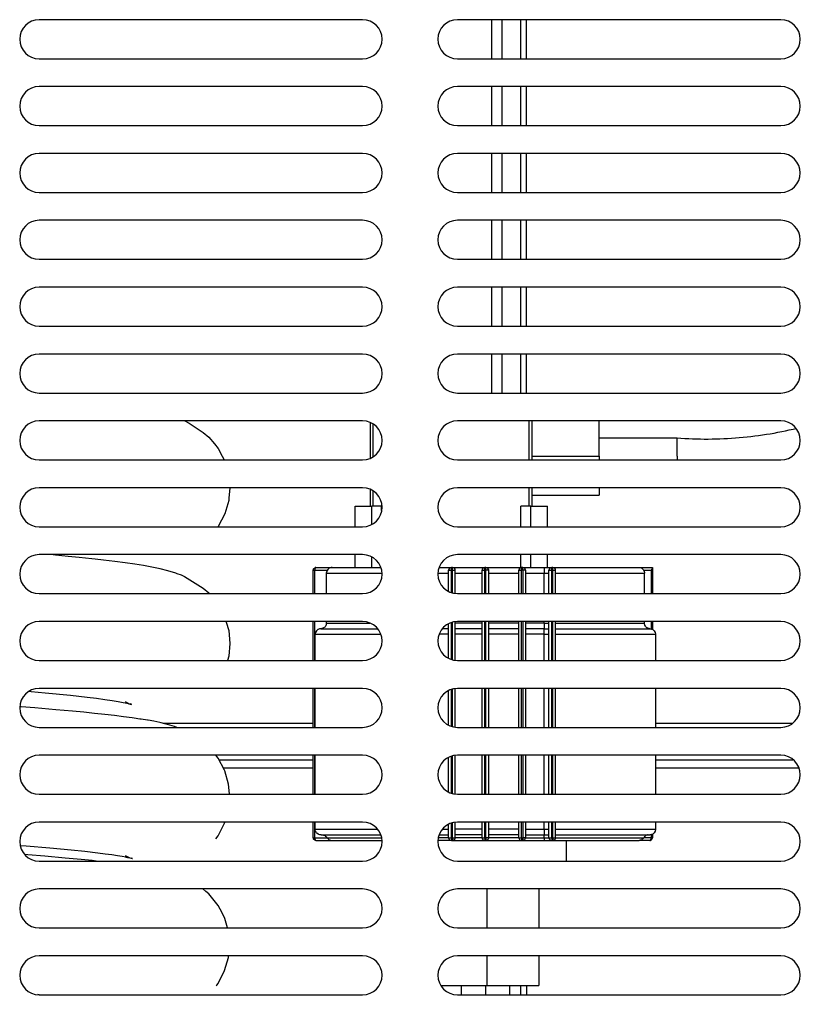
# Model space of a CAD drawing. Units: millimetres. Extents: x 15 to 1004, y -926 to 787.
# Drawn here: x 565 to 705, y 199 to 376 of the extents above; entities that cross this region are included whole.
import ezdxf

# ---------------------------------------------------------------- set-up
doc = ezdxf.new("R2010")
doc.units = ezdxf.units.MM
doc.linetypes.add('DOT_CENTER', pattern=[14, 12, -1, 0, -1])
doc.layers.add('1', color=7, linetype='Continuous')
doc.layers.add('Moffat_Profiles', color=10, linetype='Continuous')

# ---------------------------------------------------------------- blocks, each defined once
blk = doc.blocks.new('722815_00_1__70', base_point=(5073.96, 10052.97))
at = {"color": 4, "linetype": 'Continuous'}
for p, q in [((5238.46, 10015.27), (5180.46, 10015.27)), ((5313.46, 10015.27), (5255.46, 10015.27)), ((5180.46, 10008.27), (5238.46, 10008.27)), ((5255.46, 10008.27), (5313.46, 10008.27)), ((5238.46, 10003.27), (5180.46, 10003.27)), ((5313.46, 10003.27), (5255.46, 10003.27)), ((5180.46, 9996.27), (5238.46, 9996.27)), ((5255.46, 9996.27), (5313.46, 9996.27)), ((5238.46, 9991.27), (5180.46, 9991.27)), ((5313.46, 9991.27), (5255.46, 9991.27)), ((5180.46, 9984.27), (5238.46, 9984.27)), ((5255.46, 9984.27), (5313.46, 9984.27)), ((5238.46, 9979.27), (5180.46, 9979.27)), ((5313.46, 9979.27), (5255.46, 9979.27)), ((5180.46, 9972.27), (5238.46, 9972.27)), ((5255.46, 9972.27), (5313.46, 9972.27)), ((5238.46, 9967.27), (5180.46, 9967.27)), ((5313.46, 9967.27), (5255.46, 9967.27)), ((5180.46, 9960.27), (5238.46, 9960.27)), ((5255.46, 9960.27), (5313.46, 9960.27)), ((5238.46, 9955.27), (5180.46, 9955.27)), ((5313.46, 9955.27), (5255.46, 9955.27)), ((5180.46, 9948.27), (5238.46, 9948.27)), ((5255.46, 9948.27), (5313.46, 9948.27)), ((5238.46, 9943.27), (5180.46, 9943.27)), ((5313.46, 9943.27), (5255.46, 9943.27)), ((5180.46, 9936.27), (5238.46, 9936.27)), ((5255.46, 9936.27), (5313.46, 9936.27)), ((5238.46, 9931.27), (5180.46, 9931.27)), ((5313.46, 9931.27), (5255.46, 9931.27)), ((5180.46, 9924.27), (5238.46, 9924.27)), ((5255.46, 9924.27), (5313.46, 9924.27)), ((5238.46, 9919.27), (5180.46, 9919.27)), ((5313.46, 9919.27), (5255.46, 9919.27)), ((5180.46, 9912.27), (5238.46, 9912.27)), ((5255.46, 9912.27), (5313.46, 9912.27)), ((5238.46, 9907.27), (5180.46, 9907.27)), ((5313.46, 9907.27), (5255.46, 9907.27)), ((5180.46, 9900.27), (5238.46, 9900.27)), ((5255.46, 9900.27), (5313.46, 9900.27)), ((5238.46, 9895.27), (5180.46, 9895.27)), ((5313.46, 9895.27), (5255.46, 9895.27)), ((5180.46, 9888.27), (5238.46, 9888.27)), ((5255.46, 9888.27), (5313.46, 9888.27)), ((5238.46, 9883.27), (5180.46, 9883.27)), ((5313.46, 9883.27), (5255.46, 9883.27)), ((5180.46, 9876.27), (5238.46, 9876.27)), ((5255.46, 9876.27), (5313.46, 9876.27)), ((5238.46, 9871.27), (5180.46, 9871.27)), ((5313.46, 9871.27), (5255.46, 9871.27)), ((5180.46, 9864.27), (5238.46, 9864.27)), ((5255.46, 9864.27), (5313.46, 9864.27)), ((5238.46, 9859.27), (5180.46, 9859.27)), ((5313.46, 9859.27), (5255.46, 9859.27)), ((5180.46, 9852.27), (5238.46, 9852.27)), ((5255.46, 9852.27), (5313.46, 9852.27)), ((5238.46, 9847.27), (5180.46, 9847.27)), ((5313.46, 9847.27), (5255.46, 9847.27)), ((5180.46, 9840.27), (5238.46, 9840.27)), ((5255.46, 9840.27), (5313.46, 9840.27))]:
    blk.add_line(p, q, dxfattribs=at)
for centre, start, end in [((5180.46, 10011.77), 90, 270), ((5238.46, 10011.77), 270, 90), ((5255.46, 10011.77), 90, 270), ((5313.46, 10011.77), 270, 90), ((5180.46, 9999.77), 90, 270), ((5238.46, 9999.77), 270, 90), ((5255.46, 9999.77), 90, 270), ((5313.46, 9999.77), 270, 90), ((5180.46, 9987.77), 90, 270), ((5238.46, 9987.77), 270, 90), ((5255.46, 9987.77), 90, 270), ((5313.46, 9987.77), 270, 90), ((5180.46, 9975.77), 90, 270), ((5238.46, 9975.77), 270, 90), ((5255.46, 9975.77), 90, 270), ((5313.46, 9975.77), 270, 90), ((5180.46, 9963.77), 90, 270), ((5238.46, 9963.77), 270, 90), ((5255.46, 9963.77), 90, 270), ((5313.46, 9963.77), 270, 90), ((5180.46, 9951.77), 90, 270), ((5238.46, 9951.77), 270, 90), ((5255.46, 9951.77), 90, 270), ((5313.46, 9951.77), 270, 90), ((5180.46, 9939.77), 90, 270), ((5238.46, 9939.77), 270, 90), ((5255.46, 9939.77), 90, 270), ((5313.46, 9939.77), 270, 90), ((5180.46, 9927.77), 90, 270), ((5238.46, 9927.77), 270, 90), ((5255.46, 9927.77), 90, 270), ((5313.46, 9927.77), 270, 90), ((5180.46, 9915.77), 90, 270), ((5238.46, 9915.77), 270, 90), ((5255.46, 9915.77), 90, 270), ((5313.46, 9915.77), 270, 90), ((5180.46, 9903.77), 90, 270), ((5238.46, 9903.77), 270, 90), ((5255.46, 9903.77), 90, 270), ((5313.46, 9903.77), 270, 90), ((5180.46, 9891.77), 90, 270), ((5238.46, 9891.77), 270, 90), ((5255.46, 9891.77), 90, 270), ((5313.46, 9891.77), 270, 90), ((5180.46, 9879.77), 90, 270), ((5238.46, 9879.77), 270, 90), ((5255.46, 9879.77), 90, 270), ((5313.46, 9879.77), 270, 90), ((5180.46, 9867.77), 90, 270), ((5238.46, 9867.77), 270, 90), ((5255.46, 9867.77), 90, 270), ((5313.46, 9867.77), 270, 90), ((5180.46, 9855.77), 90, 270), ((5238.46, 9855.77), 270, 90), ((5255.46, 9855.77), 90, 270), ((5313.46, 9855.77), 270, 90), ((5180.46, 9843.77), 90, 270), ((5238.46, 9843.77), 270, 90), ((5255.46, 9843.77), 90, 270), ((5313.46, 9843.77), 270, 90)]:
    blk.add_arc(centre, 3.5, start, end, dxfattribs=at)
blk = doc.blocks.new('661144_00_1__71', base_point=(5143.82, 9884.97))
at = {"color": 4, "linetype": 'Continuous'}
for p, q in [((5261.6, 10015.27), (5261.6, 10008.27)), ((5263.44, 10015.27), (5263.44, 10008.27)), ((5266.82, 10008.27), (5266.82, 10015.27)), ((5267.88, 10008.27), (5267.88, 10015.27)), ((5261.6, 10003.27), (5261.6, 9996.27)), ((5263.44, 10003.27), (5263.44, 9996.27)), ((5266.82, 9996.27), (5266.82, 10003.27)), ((5267.88, 9996.27), (5267.88, 10003.27)), ((5261.6, 9991.27), (5261.6, 9984.27)), ((5263.44, 9991.27), (5263.44, 9984.27)), ((5266.82, 9984.27), (5266.82, 9991.27)), ((5267.88, 9984.27), (5267.88, 9991.27)), ((5261.6, 9979.27), (5261.6, 9972.27)), ((5263.44, 9979.27), (5263.44, 9972.27)), ((5266.82, 9972.27), (5266.82, 9979.27)), ((5267.88, 9972.27), (5267.88, 9979.27)), ((5261.6, 9967.27), (5261.6, 9960.27)), ((5263.44, 9967.27), (5263.44, 9960.27)), ((5266.82, 9960.27), (5266.82, 9967.27)), ((5267.88, 9960.27), (5267.88, 9967.27)), ((5261.6, 9955.27), (5261.6, 9948.27)), ((5263.44, 9955.27), (5263.44, 9948.27)), ((5266.82, 9948.27), (5266.82, 9955.27)), ((5267.88, 9948.27), (5267.88, 9955.27)), ((5229.59, 9888.97), (5202.7, 9888.97)), ((5315.49, 9888.97), (5291.03, 9888.97)), ((5212.7, 9882.47), (5229.59, 9882.47)), ((5291.03, 9882.47), (5315.61, 9882.47)), ((5229.59, 9880.97), (5213.5, 9880.97)), ((5316.75, 9880.97), (5291.03, 9880.97)), ((5266.82, 9840.27), (5266.82, 9841.97)), ((5267.88, 9841.97), (5267.88, 9840.27))]:
    blk.add_line(p, q, dxfattribs=at)
blk = doc.blocks.new('620495_00__99', base_point=(5099.16, 9842.52))
at = {"color": 4, "linetype": 'Continuous'}
for p, q in [((5206.55, 9943.27), (5207.35, 9942.85)), ((5207.35, 9942.85), (5209.84, 9941.21)), ((5209.84, 9941.21), (5210.86, 9940.38)), ((5210.86, 9940.38), (5211.87, 9939.16)), ((5211.87, 9939.16), (5212.56, 9938.29)), ((5212.56, 9938.29), (5213.27, 9936.92)), ((5213.27, 9936.92), (5213.6, 9936.27)), ((5214.66, 9931.27), (5214.48, 9929.4)), ((5214.44, 9928.97), (5213.75, 9926.59)), ((5214.48, 9929.4), (5214.44, 9928.97)), ((5213.75, 9926.59), (5212.56, 9924.29)), ((5212.56, 9924.29), (5212.55, 9924.27)), ((5182.97, 9919.27), (5183.35, 9919.24)), ((5183.35, 9919.24), (5185.67, 9919.02)), ((5185.67, 9919.02), (5187.61, 9918.83)), ((5187.61, 9918.83), (5189.88, 9918.6)), ((5189.88, 9918.6), (5190.47, 9918.54)), ((5190.47, 9918.54), (5192.01, 9918.36)), ((5192.01, 9918.36), (5194.01, 9918.11)), ((5194.01, 9918.11), (5195.86, 9917.86)), ((5195.86, 9917.86), (5197.58, 9917.61)), ((5197.58, 9917.61), (5199.18, 9917.36)), ((5199.18, 9917.36), (5201.85, 9916.82)), ((5201.85, 9916.82), (5202.08, 9916.77)), ((5202.08, 9916.77), (5203.45, 9916.4)), ((5203.45, 9916.4), (5204.88, 9915.98)), ((5204.88, 9915.98), (5205.13, 9915.89)), ((5205.13, 9915.89), (5205.9, 9915.65)), ((5205.9, 9915.65), (5206.26, 9915.47)), ((5206.26, 9915.47), (5206.52, 9915.35)), ((5206.52, 9915.35), (5209.84, 9913.27)), ((5209.84, 9913.27), (5210.86, 9912.44)), ((5210.86, 9912.44), (5211, 9912.27)), ((5213.97, 9907.27), (5214.01, 9907.15)), ((5214.01, 9907.15), (5214.44, 9905.67)), ((5214.44, 9905.67), (5214.66, 9903.35)), ((5214.66, 9903.35), (5214.44, 9901.03)), ((5214.44, 9901.03), (5214.22, 9900.27)), ((5179.04, 9894.64), (5178.56, 9894.68)), ((5181.52, 9894.41), (5179.04, 9894.64)), ((5186.06, 9893.97), (5181.52, 9894.41)), ((5189.07, 9893.64), (5186.06, 9893.97)), ((5190.74, 9893.44), (5189.07, 9893.64)), ((5192.24, 9893.24), (5190.74, 9893.44)), ((5193.54, 9893.05), (5192.24, 9893.24)), ((5194.63, 9892.87), (5193.54, 9893.05)), ((5195.51, 9892.7), (5194.63, 9892.87)), ((5195.9, 9892.6), (5195.51, 9892.7)), ((5195.87, 9892.9), (5196.27, 9892.69)), ((5196.2, 9892.56), (5195.9, 9892.6)), ((5196.22, 9892.56), (5196.2, 9892.56)), ((5196.73, 9892.46), (5196.22, 9892.56)), ((5196.27, 9892.69), (5196.59, 9892.5)), ((5196.59, 9892.5), (5196.71, 9892.47)), ((5196.71, 9892.47), (5196.75, 9892.46)), ((5196.76, 9892.47), (5196.73, 9892.46)), ((5196.75, 9892.46), (5197.03, 9892.4)), ((5197.02, 9892.4), (5196.76, 9892.47)), ((5197.01, 9892.41), (5196.96, 9892.43)), ((5196.96, 9892.43), (5197.02, 9892.4)), ((5197.03, 9892.4), (5197.01, 9892.41)), ((5177.24, 9891.96), (5177, 9891.98)), ((5179.66, 9891.76), (5177.24, 9891.96)), ((5183.46, 9891.44), (5179.66, 9891.76)), ((5186.4, 9891.17), (5183.46, 9891.44)), ((5188.45, 9890.97), (5186.4, 9891.17)), ((5190.39, 9890.77), (5188.45, 9890.97)), ((5192.23, 9890.58), (5190.39, 9890.77)), ((5193.96, 9890.38), (5192.23, 9890.58)), ((5195.58, 9890.18), (5193.96, 9890.38)), ((5197.1, 9889.98), (5195.58, 9890.18)), ((5197.47, 9889.92), (5197.1, 9889.98)), ((5198.52, 9889.77), (5197.47, 9889.92)), ((5198.76, 9889.73), (5198.52, 9889.77)), ((5199.85, 9889.57), (5198.76, 9889.73)), ((5199.97, 9889.55), (5199.85, 9889.57)), ((5201.04, 9889.37), (5199.97, 9889.55)), ((5202.11, 9889.12), (5201.04, 9889.37)), ((5202.3, 9889.08), (5202.11, 9889.12)), ((5203.49, 9888.77), (5202.3, 9889.08)), ((5204.72, 9888.41), (5203.49, 9888.77)), ((5205, 9888.31), (5204.72, 9888.41)), ((5205.12, 9888.27), (5205, 9888.31)), ((5212.54, 9882.76), (5212.12, 9883.27)), ((5213.69, 9880.61), (5212.54, 9882.76)), ((5213.75, 9880.48), (5213.69, 9880.61)), ((5213.76, 9880.46), (5213.75, 9880.48)), ((5214.42, 9878.09), (5213.76, 9880.46)), ((5214.56, 9876.35), (5214.42, 9878.09)), ((5214.57, 9876.27), (5214.56, 9876.35)), ((5213.71, 9871.08), (5213.76, 9871.27)), ((5212.53, 9868.78), (5213.71, 9871.08)), ((5212.11, 9868.27), (5212.12, 9868.27)), ((5212.12, 9868.27), (5212.53, 9868.78)), ((5178.13, 9866.94), (5177.1, 9867.02)), ((5182.37, 9866.58), (5178.13, 9866.94)), ((5186.18, 9866.22), (5182.37, 9866.58)), ((5188.64, 9865.97), (5186.18, 9866.22)), ((5190.97, 9865.71), (5188.64, 9865.97)), ((5178.42, 9865.39), (5177.89, 9865.44)), ((5181.48, 9865.14), (5178.42, 9865.39)), ((5185.11, 9864.82), (5181.48, 9865.14)), ((5187.99, 9864.55), (5185.11, 9864.82)), ((5189.96, 9864.35), (5187.99, 9864.55)), ((5190.65, 9864.27), (5189.96, 9864.35)), ((5192.29, 9865.54), (5190.97, 9865.71)), ((5193.46, 9865.38), (5192.29, 9865.54)), ((5194.49, 9865.22), (5193.46, 9865.38)), ((5195.35, 9865.08), (5194.49, 9865.22)), ((5195.97, 9864.95), (5195.35, 9865.08)), ((5195.87, 9865.29), (5196.26, 9865.09)), ((5196.03, 9864.94), (5195.97, 9864.95)), ((5196.28, 9864.88), (5196.03, 9864.94)), ((5196.26, 9865.09), (5196.48, 9864.97)), ((5196.58, 9864.83), (5196.28, 9864.88)), ((5196.48, 9864.97), (5196.68, 9864.84)), ((5196.59, 9864.83), (5196.58, 9864.83)), ((5196.99, 9864.76), (5196.59, 9864.83)), ((5196.68, 9864.84), (5196.92, 9864.79)), ((5196.92, 9864.79), (5196.93, 9864.79)), ((5196.93, 9864.79), (5197.2, 9864.73)), ((5197, 9864.77), (5196.99, 9864.76)), ((5197.2, 9864.72), (5197, 9864.77)), ((5197.14, 9864.75), (5197.2, 9864.72)), ((5197.2, 9864.73), (5197.14, 9864.75)), ((5210.32, 9858.83), (5209.78, 9859.27)), ((5210.87, 9858.37), (5210.32, 9858.83)), ((5212.57, 9856.29), (5210.87, 9858.37)), ((5212.92, 9855.63), (5212.57, 9856.29)), ((5213.61, 9854.25), (5212.92, 9855.63)), ((5213.74, 9853.99), (5213.61, 9854.25)), ((5214.22, 9852.27), (5213.74, 9853.99)), ((5213.71, 9844.61), (5214.39, 9846.99)), ((5214.39, 9846.99), (5214.42, 9847.27)), ((5212.54, 9842.31), (5213.71, 9844.61)), ((5212.19, 9841.87), (5212.3, 9842.01)), ((5212.3, 9842.01), (5212.54, 9842.31)), ((5180.47, 9840.28), (5180.19, 9840.3)), ((5180.47, 9840.27), (5180.47, 9840.28))]:
    blk.add_line(p, q, dxfattribs=at)
blk = doc.blocks.new('784815_02__101', base_point=(4980.31, 9860.02))
blk.add_blockref('620495_00__99', (5099.16, 9842.52))
blk = doc.blocks.new('620500_00__106', base_point=(5272.9, 9892.62))
at = {"color": 4, "linetype": 'Continuous'}
for p, q in [((5239.86, 9936.62), (5239.86, 9942.93)), ((5240.36, 9936.87), (5240.36, 9942.68)), ((5268.36, 9936.27), (5268.36, 9943.27)), ((5268.86, 9936.27), (5268.86, 9943.27)), ((5280.86, 9936.97), (5280.86, 9943.27)), ((5314.99, 9941.65), (5315.67, 9941.8)), ((5315.67, 9941.8), (5316.2, 9941.93)), ((5280.86, 9940.22), (5294.86, 9940.22)), ((5294.86, 9940.22), (5295.56, 9940.17)), ((5294.86, 9936.97), (5294.86, 9940.22)), ((5295.56, 9940.17), (5296.26, 9940.13)), ((5296.26, 9940.13), (5296.95, 9940.09)), ((5296.95, 9940.09), (5297.65, 9940.07)), ((5297.65, 9940.07), (5298.35, 9940.04)), ((5298.35, 9940.04), (5299.05, 9940.03)), ((5299.05, 9940.03), (5299.74, 9940.02)), ((5299.74, 9940.02), (5300.44, 9940.02)), ((5300.44, 9940.02), (5301.14, 9940.03)), ((5301.14, 9940.03), (5301.84, 9940.04)), ((5301.84, 9940.04), (5302.54, 9940.06)), ((5302.54, 9940.06), (5303.23, 9940.09)), ((5303.23, 9940.09), (5303.93, 9940.12)), ((5303.93, 9940.12), (5304.63, 9940.17)), ((5304.63, 9940.17), (5305.32, 9940.22)), ((5305.32, 9940.22), (5306.02, 9940.27)), ((5306.02, 9940.27), (5306.71, 9940.34)), ((5306.71, 9940.34), (5307.41, 9940.41)), ((5307.41, 9940.41), (5308.1, 9940.48)), ((5308.1, 9940.48), (5308.8, 9940.57)), ((5308.8, 9940.57), (5309.49, 9940.66)), ((5309.49, 9940.66), (5310.18, 9940.76)), ((5310.18, 9940.76), (5310.87, 9940.87)), ((5310.87, 9940.87), (5311.56, 9940.98)), ((5311.56, 9940.98), (5312.25, 9941.1)), ((5312.25, 9941.1), (5312.94, 9941.23)), ((5312.94, 9941.23), (5313.62, 9941.36)), ((5313.62, 9941.36), (5314.31, 9941.5)), ((5314.31, 9941.5), (5314.99, 9941.65)), ((5268.86, 9936.97), (5280.86, 9936.97)), ((5280.86, 9936.97), (5280.86, 9936.35)), ((5294.86, 9936.97), (5294.86, 9936.38)), ((5280.86, 9936.35), (5280.86, 9936.27)), ((5294.86, 9936.38), (5294.86, 9936.27)), ((5268.36, 9927.97), (5268.36, 9931.27)), ((5268.86, 9927.97), (5268.86, 9931.27)), ((5280.86, 9931.27), (5280.86, 9931.13)), ((5239.86, 9927.97), (5239.86, 9930.93)), ((5240.36, 9927.97), (5240.36, 9930.68)), ((5268.86, 9929.97), (5280.86, 9929.97)), ((5280.86, 9931.13), (5280.86, 9929.97)), ((5237.11, 9927.97), (5240.11, 9927.97)), ((5237.11, 9924.27), (5237.11, 9927.97)), ((5241.86, 9927.97), (5240.11, 9927.97)), ((5240.11, 9924.71), (5240.11, 9927.97)), ((5241.86, 9927.2), (5241.86, 9927.97)), ((5268.61, 9927.97), (5266.86, 9927.97)), ((5266.86, 9924.27), (5266.86, 9927.97)), ((5268.61, 9927.97), (5271.61, 9927.97)), ((5268.61, 9924.27), (5268.61, 9927.97)), ((5271.61, 9924.27), (5271.61, 9927.97)), ((5237.11, 9916.97), (5237.11, 9919.27)), ((5240.11, 9916.97), (5240.11, 9918.84)), ((5266.86, 9916.97), (5266.86, 9919.27)), ((5268.61, 9916.97), (5268.61, 9919.27)), ((5271.61, 9916.97), (5271.61, 9919.27)), ((5229.59, 9916.47), (5229.61, 9916.5)), ((5229.59, 9912.27), (5229.59, 9916.47)), ((5229.59, 9916.47), (5229.87, 9916.47)), ((5229.61, 9916.5), (5229.63, 9916.65)), ((5229.63, 9916.65), (5229.68, 9916.73)), ((5229.68, 9916.73), (5229.72, 9916.8)), ((5229.72, 9916.8), (5229.89, 9916.92)), ((5229.87, 9916.47), (5232.12, 9916.47)), ((5229.87, 9912.27), (5229.87, 9916.47)), ((5229.89, 9916.92), (5230.09, 9916.97)), ((5230.09, 9916.97), (5232.97, 9916.97)), ((5232, 9916.14), (5231.94, 9915.97)), ((5231.94, 9915.97), (5231.94, 9912.27)), ((5231.94, 9915.97), (5231.98, 9915.97)), ((5231.98, 9915.97), (5241.67, 9915.97)), ((5232.03, 9916.32), (5232, 9916.14)), ((5232.21, 9916.62), (5232.03, 9916.32)), ((5232.47, 9916.84), (5232.21, 9916.62)), ((5232.71, 9916.93), (5232.47, 9916.84)), ((5232.8, 9916.96), (5232.71, 9916.93)), ((5232.97, 9916.97), (5232.8, 9916.96)), ((5232.97, 9916.97), (5240.26, 9916.97)), ((5240.26, 9916.97), (5241.75, 9916.97)), ((5241.67, 9915.97), (5241.93, 9915.97)), ((5252, 9915.97), (5253.88, 9915.97)), ((5252.18, 9916.97), (5254.38, 9916.97)), ((5253.88, 9916.47), (5254.38, 9916.47)), ((5253.88, 9912.68), (5253.88, 9916.47)), ((5254.38, 9916.47), (5254.38, 9916.97)), ((5254.58, 9916.97), (5254.38, 9916.97)), ((5254.58, 9916.47), (5254.38, 9916.47)), ((5254.38, 9912.5), (5254.38, 9916.47)), ((5254.58, 9916.47), (5254.58, 9916.97)), ((5254.58, 9916.97), (5260.38, 9916.97)), ((5254.58, 9916.47), (5255.08, 9916.47)), ((5254.58, 9912.43), (5254.58, 9916.47)), ((5255.08, 9912.31), (5255.08, 9916.47)), ((5255.08, 9915.97), (5259.88, 9915.97)), ((5259.88, 9916.47), (5260.38, 9916.47)), ((5259.88, 9912.27), (5259.88, 9916.47)), ((5260.38, 9916.47), (5260.38, 9916.97)), ((5260.58, 9916.97), (5260.38, 9916.97)), ((5260.58, 9916.47), (5260.38, 9916.47)), ((5260.38, 9912.27), (5260.38, 9916.47)), ((5260.58, 9916.97), (5266.98, 9916.97)), ((5260.58, 9916.47), (5260.58, 9916.97)), ((5261.08, 9916.47), (5260.58, 9916.47)), ((5260.58, 9912.27), (5260.58, 9916.47)), ((5261.08, 9912.27), (5261.08, 9916.47)), ((5261.08, 9915.97), (5266.48, 9915.97)), ((5266.48, 9916.47), (5266.98, 9916.47)), ((5266.48, 9912.27), (5266.48, 9916.47)), ((5267.18, 9916.97), (5266.98, 9916.97)), ((5266.98, 9916.47), (5266.98, 9916.97)), ((5267.18, 9916.47), (5266.98, 9916.47)), ((5266.98, 9912.27), (5266.98, 9916.47)), ((5267.18, 9916.97), (5271.03, 9916.97)), ((5267.18, 9916.47), (5267.18, 9916.97)), ((5267.68, 9916.47), (5267.18, 9916.47)), ((5267.18, 9916.47), (5267.18, 9912.27)), ((5267.68, 9916.47), (5267.68, 9912.27)), ((5267.68, 9915.97), (5271.03, 9915.97)), ((5271.03, 9916.97), (5272.38, 9916.97)), ((5271.03, 9916.97), (5271.03, 9915.97)), ((5271.03, 9915.97), (5271.88, 9915.97)), ((5271.03, 9912.27), (5271.03, 9915.97)), ((5271.88, 9916.47), (5272.38, 9916.47)), ((5271.88, 9912.27), (5271.88, 9916.47)), ((5272.38, 9916.47), (5272.38, 9916.97)), ((5272.58, 9916.97), (5272.38, 9916.97)), ((5272.58, 9916.47), (5272.38, 9916.47)), ((5272.38, 9912.27), (5272.38, 9916.47)), ((5272.58, 9916.97), (5287.93, 9916.97)), ((5272.58, 9916.47), (5272.58, 9916.97)), ((5272.58, 9916.47), (5273.08, 9916.47)), ((5272.58, 9912.27), (5272.58, 9916.47)), ((5273.08, 9912.27), (5273.08, 9916.47)), ((5273.08, 9915.97), (5289.03, 9915.97)), ((5287.93, 9916.97), (5288.19, 9916.96)), ((5287.93, 9916.97), (5290.38, 9916.97)), ((5288.19, 9916.96), (5288.4, 9916.88)), ((5288.4, 9916.88), (5288.51, 9916.84)), ((5288.51, 9916.84), (5288.72, 9916.66)), ((5288.72, 9916.66), (5288.78, 9916.62)), ((5288.78, 9916.62), (5288.92, 9916.36)), ((5288.86, 9916.47), (5290.21, 9916.47)), ((5288.92, 9916.36), (5288.95, 9916.32)), ((5288.95, 9916.32), (5289, 9916.02)), ((5289, 9916.02), (5289.03, 9915.97)), ((5289.03, 9912.27), (5289.03, 9915.97)), ((5290.35, 9916.67), (5290.21, 9916.47)), ((5290.21, 9916.47), (5290.21, 9912.27)), ((5290.44, 9916.83), (5290.35, 9916.67)), ((5290.38, 9916.97), (5290.44, 9916.94)), ((5290.44, 9916.94), (5290.45, 9916.89)), ((5290.45, 9916.89), (5290.44, 9916.83)), ((5290.45, 9916.89), (5290.45, 9912.27)), ((5229.59, 9900.27), (5229.59, 9907.27)), ((5229.87, 9900.27), (5229.87, 9907.27)), ((5231.86, 9906.56), (5231.72, 9906.33)), ((5231.9, 9906.63), (5231.86, 9906.56)), ((5231.91, 9906.73), (5231.9, 9906.63)), ((5231.94, 9906.97), (5231.91, 9906.73)), ((5231.94, 9907.27), (5231.94, 9906.97)), ((5231.94, 9906.97), (5239.69, 9906.97)), ((5231.94, 9906.97), (5231.94, 9906.97)), ((5239.69, 9906.97), (5239.75, 9906.97)), ((5253.88, 9900.68), (5253.88, 9906.87)), ((5254.38, 9900.5), (5254.38, 9907.05)), ((5254.58, 9900.43), (5254.58, 9907.12)), ((5255.08, 9900.31), (5255.08, 9907.24)), ((5259.88, 9906.97), (5255.08, 9906.97)), ((5259.88, 9900.27), (5259.88, 9907.27)), ((5260.38, 9900.27), (5260.38, 9907.27)), ((5260.58, 9900.27), (5260.58, 9907.27)), ((5261.08, 9900.27), (5261.08, 9907.27)), ((5266.48, 9906.97), (5261.08, 9906.97)), ((5266.48, 9900.27), (5266.48, 9907.27)), ((5266.98, 9900.27), (5266.98, 9907.27)), ((5267.18, 9907.27), (5267.18, 9900.27)), ((5267.68, 9907.27), (5267.68, 9900.27)), ((5271.03, 9906.97), (5267.68, 9906.97)), ((5271.03, 9906.97), (5271.03, 9907.27)), ((5271.03, 9906.97), (5271.03, 9905.97)), ((5271.03, 9906.97), (5271.88, 9906.97)), ((5271.88, 9900.27), (5271.88, 9907.27)), ((5272.38, 9900.27), (5272.38, 9907.27)), ((5272.58, 9900.27), (5272.58, 9907.27)), ((5273.08, 9900.27), (5273.08, 9907.27)), ((5273.08, 9906.97), (5289.03, 9906.97)), ((5289.03, 9906.97), (5289.03, 9907.27)), ((5289.03, 9906.92), (5289.03, 9906.97)), ((5289.06, 9906.63), (5289.03, 9906.92)), ((5289.19, 9906.41), (5289.06, 9906.63)), ((5290.21, 9907.27), (5290.21, 9905.94)), ((5290.45, 9907.27), (5290.45, 9905.86)), ((5229.96, 9905.09), (5229.94, 9904.97)), ((5229.94, 9900.27), (5229.94, 9904.97)), ((5229.94, 9904.97), (5241.47, 9904.97)), ((5229.94, 9904.97), (5229.94, 9904.97)), ((5230.02, 9905.32), (5229.96, 9905.09)), ((5230.16, 9905.57), (5230.02, 9905.32)), ((5230.19, 9905.62), (5230.16, 9905.57)), ((5230.42, 9905.81), (5230.19, 9905.62)), ((5230.46, 9905.84), (5230.42, 9905.81)), ((5230.75, 9905.95), (5230.46, 9905.84)), ((5230.79, 9905.96), (5230.75, 9905.95)), ((5230.94, 9905.97), (5230.79, 9905.96)), ((5231.03, 9905.97), (5230.94, 9905.97)), ((5230.94, 9905.97), (5231.63, 9905.97)), ((5231.13, 9905.99), (5231.03, 9905.97)), ((5231.34, 9906.06), (5231.13, 9905.99)), ((5231.46, 9906.11), (5231.34, 9906.06)), ((5231.66, 9906.27), (5231.46, 9906.11)), ((5231.63, 9905.97), (5239.84, 9905.97)), ((5231.72, 9906.33), (5231.66, 9906.27)), ((5239.84, 9905.97), (5241.17, 9905.97)), ((5241.47, 9904.97), (5241.75, 9904.97)), ((5253.88, 9904.97), (5252.18, 9904.97)), ((5253.88, 9905.97), (5252.75, 9905.97)), ((5259.88, 9905.97), (5255.08, 9905.97)), ((5259.88, 9904.97), (5255.08, 9904.97)), ((5266.48, 9905.97), (5261.08, 9905.97)), ((5266.48, 9904.97), (5261.08, 9904.97)), ((5271.03, 9905.97), (5267.68, 9905.97)), ((5271.03, 9904.97), (5267.68, 9904.97)), ((5271.03, 9905.97), (5271.88, 9905.97)), ((5271.03, 9904.97), (5271.03, 9905.97)), ((5271.03, 9904.97), (5271.88, 9904.97)), ((5271.03, 9900.27), (5271.03, 9904.97)), ((5273.08, 9905.97), (5289.2, 9905.97)), ((5273.08, 9904.97), (5291.03, 9904.97)), ((5289.24, 9906.33), (5289.19, 9906.41)), ((5289.2, 9905.97), (5289.99, 9905.97)), ((5289.45, 9906.16), (5289.24, 9906.33)), ((5289.5, 9906.11), (5289.45, 9906.16)), ((5289.79, 9906), (5289.5, 9906.11)), ((5289.83, 9905.99), (5289.79, 9906)), ((5289.99, 9905.97), (5289.83, 9905.99)), ((5289.99, 9905.97), (5290.17, 9905.96)), ((5290.17, 9905.96), (5290.26, 9905.92)), ((5290.26, 9905.92), (5290.49, 9905.84)), ((5290.49, 9905.84), (5290.61, 9905.74)), ((5290.61, 9905.74), (5290.76, 9905.62)), ((5290.76, 9905.62), (5290.93, 9905.32)), ((5290.93, 9905.32), (5291.01, 9905.03)), ((5291.01, 9905.03), (5291.03, 9904.97)), ((5291.03, 9900.27), (5291.03, 9904.97)), ((5229.59, 9888.27), (5229.59, 9895.27)), ((5229.87, 9888.27), (5229.87, 9895.27)), ((5229.94, 9888.27), (5229.94, 9895.27)), ((5253.88, 9888.68), (5253.88, 9894.87)), ((5254.38, 9888.5), (5254.38, 9895.05)), ((5254.58, 9888.43), (5254.58, 9895.12)), ((5255.08, 9888.31), (5255.08, 9895.24)), ((5259.88, 9888.27), (5259.88, 9895.27)), ((5260.38, 9888.27), (5260.38, 9895.27)), ((5260.58, 9888.27), (5260.58, 9895.27)), ((5261.08, 9888.27), (5261.08, 9895.27)), ((5266.48, 9888.27), (5266.48, 9895.27)), ((5266.98, 9888.27), (5266.98, 9895.27)), ((5267.18, 9895.27), (5267.18, 9888.27)), ((5267.68, 9895.27), (5267.68, 9888.27)), ((5271.03, 9888.27), (5271.03, 9895.27)), ((5271.88, 9888.27), (5271.88, 9895.27)), ((5272.38, 9888.27), (5272.38, 9895.27)), ((5272.58, 9888.27), (5272.58, 9895.27)), ((5273.08, 9888.27), (5273.08, 9895.27)), ((5291.03, 9888.27), (5291.03, 9895.27)), ((5229.59, 9876.27), (5229.59, 9883.27)), ((5229.87, 9876.27), (5229.87, 9883.27)), ((5229.94, 9876.27), (5229.94, 9883.27)), ((5253.88, 9876.68), (5253.88, 9882.87)), ((5254.38, 9876.5), (5254.38, 9883.05)), ((5254.58, 9876.43), (5254.58, 9883.12)), ((5255.08, 9876.31), (5255.08, 9883.24)), ((5259.88, 9876.27), (5259.88, 9883.27)), ((5260.38, 9876.27), (5260.38, 9883.27)), ((5260.58, 9876.27), (5260.58, 9883.27)), ((5261.08, 9876.27), (5261.08, 9883.27)), ((5266.48, 9876.27), (5266.48, 9883.27)), ((5266.98, 9876.27), (5266.98, 9883.27)), ((5267.18, 9883.27), (5267.18, 9876.27)), ((5267.68, 9883.27), (5267.68, 9876.27)), ((5271.03, 9876.27), (5271.03, 9883.27)), ((5271.88, 9876.27), (5271.88, 9883.27)), ((5272.38, 9876.27), (5272.38, 9883.27)), ((5272.58, 9876.27), (5272.58, 9883.27)), ((5273.08, 9876.27), (5273.08, 9883.27)), ((5291.03, 9876.27), (5291.03, 9883.27)), ((5229.59, 9868.47), (5229.59, 9871.27)), ((5229.87, 9868.47), (5229.87, 9871.27)), ((5229.94, 9869.97), (5229.94, 9871.27)), ((5254.58, 9868.47), (5254.58, 9871.12)), ((5255.08, 9868.47), (5255.08, 9871.24)), ((5259.88, 9868.47), (5259.88, 9871.27)), ((5260.38, 9868.47), (5260.38, 9871.27)), ((5260.58, 9868.47), (5260.58, 9871.27)), ((5261.08, 9868.47), (5261.08, 9871.27)), ((5266.48, 9868.47), (5266.48, 9871.27)), ((5266.98, 9868.47), (5266.98, 9871.27)), ((5267.18, 9871.27), (5267.18, 9868.47)), ((5267.68, 9871.27), (5267.68, 9868.47)), ((5271.03, 9869.97), (5271.03, 9871.27)), ((5271.88, 9868.47), (5271.88, 9871.27)), ((5272.38, 9868.47), (5272.38, 9871.27)), ((5272.58, 9868.47), (5272.58, 9871.27)), ((5273.08, 9868.47), (5273.08, 9871.27)), ((5291.03, 9869.97), (5291.03, 9871.27)), ((5229.96, 9869.86), (5229.94, 9869.97)), ((5229.94, 9869.97), (5241.03, 9869.97)), ((5229.94, 9869.97), (5229.94, 9869.97)), ((5230.02, 9869.63), (5229.96, 9869.86)), ((5230.06, 9869.56), (5230.02, 9869.63)), ((5230.19, 9869.33), (5230.06, 9869.56)), ((5230.27, 9869.27), (5230.19, 9869.33)), ((5241.03, 9869.97), (5241.17, 9869.97)), ((5252.75, 9869.97), (5253.88, 9869.97)), ((5253.88, 9868.47), (5253.88, 9870.87)), ((5254.38, 9868.47), (5254.38, 9871.05)), ((5259.88, 9869.97), (5255.08, 9869.97)), ((5266.48, 9869.97), (5261.08, 9869.97)), ((5267.68, 9869.97), (5271.03, 9869.97)), ((5271.03, 9869.97), (5271.88, 9869.97)), ((5271.03, 9869.97), (5271.03, 9868.97)), ((5273.08, 9869.97), (5291.03, 9869.97)), ((5290.76, 9869.33), (5290.59, 9869.19)), ((5290.93, 9869.63), (5290.76, 9869.33)), ((5291.01, 9869.92), (5290.93, 9869.63)), ((5291.03, 9869.97), (5291.01, 9869.92)), ((5229.61, 9868.45), (5229.59, 9868.47)), ((5229.59, 9868.47), (5229.87, 9868.47)), ((5229.63, 9868.3), (5229.61, 9868.45)), ((5229.68, 9868.22), (5229.63, 9868.3)), ((5229.72, 9868.14), (5229.68, 9868.22)), ((5229.89, 9868.03), (5229.72, 9868.14)), ((5229.87, 9868.47), (5232.08, 9868.47)), ((5230.09, 9867.97), (5229.89, 9868.03)), ((5229.92, 9868.01), (5230.09, 9867.97)), ((5230.01, 9868.01), (5230.09, 9867.97)), ((5230.09, 9867.97), (5232.97, 9867.97)), ((5230.46, 9869.11), (5230.27, 9869.27)), ((5230.62, 9869.06), (5230.46, 9869.11)), ((5230.79, 9868.99), (5230.62, 9869.06)), ((5231.03, 9868.97), (5230.79, 9868.99)), ((5231.03, 9868.97), (5239.84, 9868.97)), ((5231.21, 9868.97), (5231.4, 9868.96)), ((5231.4, 9868.96), (5231.42, 9868.95)), ((5231.42, 9868.95), (5231.73, 9868.84)), ((5231.73, 9868.84), (5231.76, 9868.81)), ((5231.76, 9868.81), (5231.99, 9868.62)), ((5231.99, 9868.62), (5232.07, 9868.51)), ((5232.07, 9868.51), (5232.08, 9868.47)), ((5232.07, 9868.47), (5241.73, 9868.47)), ((5232.08, 9868.47), (5232.12, 9868.43)), ((5232.12, 9868.43), (5232.21, 9868.33)), ((5232.21, 9868.33), (5232.47, 9868.11)), ((5232.47, 9868.11), (5232.72, 9868.02)), ((5232.72, 9868.02), (5232.8, 9867.99)), ((5232.8, 9867.99), (5232.97, 9867.97)), ((5232.97, 9867.97), (5240.26, 9867.97)), ((5239.84, 9868.97), (5241.75, 9868.97)), ((5240.26, 9867.97), (5241.93, 9867.97)), ((5241.73, 9868.47), (5241.84, 9868.47)), ((5254.38, 9867.97), (5252, 9867.97)), ((5253.88, 9868.47), (5252.09, 9868.47)), ((5252.18, 9868.97), (5253.88, 9868.97)), ((5253.88, 9868.47), (5254.38, 9868.47)), ((5254.38, 9868.47), (5254.38, 9867.97)), ((5254.38, 9868.47), (5254.58, 9868.47)), ((5254.38, 9867.97), (5254.58, 9867.97)), ((5254.58, 9868.47), (5254.58, 9867.97)), ((5254.58, 9868.47), (5255.08, 9868.47)), ((5254.58, 9867.97), (5260.38, 9867.97)), ((5259.88, 9868.97), (5255.08, 9868.97)), ((5259.88, 9868.47), (5255.08, 9868.47)), ((5259.88, 9868.47), (5260.38, 9868.47)), ((5260.38, 9868.47), (5260.38, 9867.97)), ((5260.38, 9868.47), (5260.58, 9868.47)), ((5260.38, 9867.97), (5260.58, 9867.97)), ((5261.08, 9868.47), (5260.58, 9868.47)), ((5260.58, 9868.47), (5260.58, 9867.97)), ((5260.58, 9867.97), (5266.98, 9867.97)), ((5266.48, 9868.97), (5261.08, 9868.97)), ((5266.48, 9868.47), (5261.08, 9868.47)), ((5266.48, 9868.47), (5266.98, 9868.47)), ((5266.98, 9868.47), (5266.98, 9867.97)), ((5266.98, 9868.47), (5267.18, 9868.47)), ((5266.98, 9867.97), (5267.18, 9867.97)), ((5267.68, 9868.47), (5267.18, 9868.47)), ((5267.18, 9868.47), (5267.18, 9867.97)), ((5267.18, 9867.97), (5271.03, 9867.97)), ((5267.68, 9868.97), (5271.03, 9868.97)), ((5267.68, 9868.47), (5271.03, 9868.47)), ((5271.03, 9868.97), (5271.88, 9868.97)), ((5271.03, 9868.47), (5271.03, 9868.97)), ((5271.03, 9868.47), (5271.88, 9868.47)), ((5271.03, 9868.47), (5271.03, 9867.97)), ((5271.03, 9867.97), (5272.38, 9867.97)), ((5271.88, 9868.47), (5272.38, 9868.47)), ((5272.38, 9868.47), (5272.38, 9867.97)), ((5272.38, 9868.47), (5272.58, 9868.47)), ((5272.38, 9867.97), (5272.58, 9867.97)), ((5272.58, 9868.47), (5273.08, 9868.47)), ((5272.58, 9868.47), (5272.58, 9867.97)), ((5272.58, 9867.97), (5288.03, 9867.97)), ((5273.08, 9868.97), (5290, 9868.97)), ((5273.08, 9868.47), (5288.89, 9868.47)), ((5274.98, 9867.97), (5274.98, 9864.27)), ((5288.19, 9867.99), (5288.03, 9867.97)), ((5289.95, 9867.97), (5288.03, 9867.97)), ((5288.21, 9868), (5288.19, 9867.99)), ((5288.51, 9868.11), (5288.21, 9868)), ((5288.54, 9868.13), (5288.51, 9868.11)), ((5288.78, 9868.33), (5288.54, 9868.13)), ((5288.8, 9868.35), (5288.78, 9868.33)), ((5288.88, 9868.47), (5288.8, 9868.35)), ((5288.94, 9868.58), (5288.88, 9868.47)), ((5290.21, 9868.47), (5288.88, 9868.47)), ((5288.97, 9868.62), (5288.94, 9868.58)), ((5289.07, 9868.71), (5288.97, 9868.62)), ((5289.23, 9868.84), (5289.07, 9868.71)), ((5289.4, 9868.91), (5289.23, 9868.84)), ((5289.56, 9868.96), (5289.4, 9868.91)), ((5289.69, 9868.97), (5289.56, 9868.96)), ((5289.95, 9867.97), (5290.17, 9868.04)), ((5290.17, 9868.99), (5290, 9868.97)), ((5290.25, 9869.02), (5290.17, 9868.99)), ((5290.17, 9868.04), (5290.25, 9868.09)), ((5290.21, 9869), (5290.21, 9868.47)), ((5290.21, 9868.47), (5290.45, 9868.47)), ((5290.49, 9869.11), (5290.25, 9869.02)), ((5290.25, 9868.09), (5290.36, 9868.2)), ((5290.36, 9868.2), (5290.39, 9868.25)), ((5290.39, 9868.25), (5290.43, 9868.37)), ((5290.43, 9868.37), (5290.44, 9868.43)), ((5290.44, 9868.43), (5290.45, 9868.47)), ((5290.45, 9869.09), (5290.45, 9868.47)), ((5290.59, 9869.19), (5290.49, 9869.11)), ((5260.75, 9859.27), (5260.75, 9852.27)), ((5270.06, 9859.27), (5270.06, 9852.27)), ((5260.75, 9847.27), (5260.75, 9841.97)), ((5270.06, 9847.27), (5270.06, 9841.97)), ((5252.52, 9841.97), (5260.75, 9841.97)), ((5260.75, 9841.97), (5270.06, 9841.97))]:
    blk.add_line(p, q, dxfattribs=at)
for centre, start, end in [((5254.38, 9916.47), 90, 180), ((5254.58, 9916.47), 360, 90), ((5260.38, 9916.47), 90, 180), ((5260.58, 9916.47), 360, 90), ((5266.98, 9916.47), 90, 180), ((5267.18, 9916.47), 360, 90), ((5272.38, 9916.47), 90, 180), ((5272.58, 9916.47), 360, 90), ((5254.38, 9868.47), 180, 270), ((5254.58, 9868.47), 270, 0), ((5260.38, 9868.47), 180, 270), ((5260.58, 9868.47), 270, 0), ((5266.98, 9868.47), 180, 270), ((5267.18, 9868.47), 270, 0), ((5272.38, 9868.47), 180, 270), ((5272.58, 9868.47), 270, 0)]:
    blk.add_arc(centre, 0.5, start, end, dxfattribs=at)
for points in [[(5230.01, 9916.94), (5229.95, 9916.86), (5229.9, 9916.75), (5229.88, 9916.62), (5229.87, 9916.47)], [(5230.09, 9916.97), (5230.01, 9916.96), (5229.92, 9916.94)], [(5230.09, 9916.97), (5230.05, 9916.96), (5230.01, 9916.94)], [(5229.87, 9868.47), (5229.88, 9868.33), (5229.9, 9868.2), (5229.95, 9868.09), (5230.01, 9868.01)], [(5289.95, 9867.97), (5290.03, 9867.98), (5290.11, 9868.01)], [(5289.95, 9867.97), (5290, 9867.98), (5290.05, 9868.01)], [(5290.05, 9868.01), (5290.11, 9868.09), (5290.17, 9868.2), (5290.2, 9868.33), (5290.21, 9868.47)]]:
    blk.add_spline(points, degree=3, dxfattribs=at)
blk = doc.blocks.new('650109_00_1__108', base_point=(5260.48, 9835.12))
at = {"color": 4, "linetype": 'Continuous'}
for p, q in [((5256.13, 9841.97), (5256.13, 9840.27)), ((5264.83, 9841.97), (5264.83, 9840.27)), ((5254.94, 9835.23), (5254.95, 9835.17)), ((5254.95, 9835.17), (5254.97, 9834.85)), ((5254.97, 9834.85), (5254.97, 9834.83)), ((5254.97, 9834.83), (5254.98, 9834.79)), ((5254.98, 9834.79), (5254.99, 9834.79)), ((5254.98, 9834.79), (5254.98, 9834.78)), ((5255, 9834.77), (5254.98, 9834.78)), ((5255, 9834.77), (5259.5, 9834.77)), ((5255.41, 9835.13), (5255.05, 9835.24)), ((5255.48, 9835.11), (5255.41, 9835.13)), ((5256.02, 9834.97), (5255.48, 9835.11)), ((5255.73, 9834.77), (5255.73, 9828.27)), ((5256.14, 9834.95), (5256.02, 9834.97)), ((5256.82, 9834.83), (5256.14, 9834.95)), ((5256.84, 9834.83), (5256.82, 9834.83)), ((5257.46, 9834.79), (5256.84, 9834.83)), ((5257.67, 9834.78), (5257.46, 9834.79)), ((5258.1, 9834.8), (5257.67, 9834.78)), ((5258.5, 9834.83), (5258.1, 9834.8)), ((5258.75, 9834.86), (5258.5, 9834.83)), ((5259.32, 9834.97), (5258.75, 9834.86)), ((5259.43, 9835), (5259.32, 9834.97)), ((5259.86, 9835.11), (5259.43, 9835)), ((5259.5, 9834.77), (5265.97, 9834.77)), ((5260.2, 9835.21), (5259.86, 9835.11)), ((5260.4, 9835.27), (5260.2, 9835.21)), ((5260.94, 9835.11), (5260.4, 9835.27)), ((5261, 9835.09), (5260.94, 9835.11)), ((5261.49, 9834.97), (5261, 9835.09)), ((5261.73, 9834.92), (5261.49, 9834.97)), ((5262.33, 9834.83), (5261.73, 9834.92)), ((5262.41, 9834.82), (5262.33, 9834.83)), ((5263.06, 9834.78), (5262.41, 9834.82)), ((5263.17, 9834.78), (5263.06, 9834.78)), ((5263.71, 9834.8), (5263.17, 9834.78)), ((5264.01, 9834.83), (5263.71, 9834.8)), ((5264.38, 9834.88), (5264.01, 9834.83)), ((5264.85, 9834.97), (5264.38, 9834.88)), ((5265.09, 9835.03), (5264.85, 9834.97)), ((5265.4, 9835.11), (5265.09, 9835.03)), ((5265.23, 9834.77), (5265.23, 9828.27)), ((5265.87, 9835.25), (5265.4, 9835.11)), ((5265.94, 9835.27), (5265.87, 9835.25)), ((5265.95, 9835.11), (5265.94, 9835.27)), ((5265.96, 9834.97), (5265.95, 9835.11)), ((5265.96, 9834.9), (5265.96, 9834.97)), ((5265.97, 9834.83), (5265.96, 9834.9)), ((5265.97, 9834.81), (5265.97, 9834.83)), ((5265.98, 9834.78), (5265.97, 9834.81)), ((5265.99, 9834.79), (5265.97, 9834.77)), ((5265.99, 9834.79), (5265.98, 9834.78)), ((5266, 9834.83), (5265.99, 9834.81)), ((5265.99, 9834.81), (5265.99, 9834.79)), ((5266.01, 9834.97), (5266, 9834.9)), ((5266, 9834.9), (5266, 9834.83)), ((5266.02, 9835.27), (5266.01, 9835.06)), ((5266.01, 9835.06), (5266.01, 9834.97))]:
    blk.add_line(p, q, dxfattribs=at)
at = {"layer": '1', "color": 2, "linetype": 'DOT_CENTER'}
for p, q in [((5260.48, 9841.97), (5260.48, 9840.27)), ((5260.48, 9834.79), (5260.48, 9828.27))]:
    blk.add_line(p, q, dxfattribs=at)
blk = doc.blocks.new('232101_00_90___109', base_point=(5250.36, 9780.94))
at = {"color": 4, "linetype": 'Continuous'}
for p, q in [((5257.31, 9823.27), (5257.31, 9816.27)), ((5263.66, 9823.27), (5263.66, 9816.27)), ((5257.31, 9811.27), (5257.31, 9804.27)), ((5263.66, 9811.27), (5263.66, 9804.27)), ((5257.31, 9799.27), (5257.31, 9792.27)), ((5263.66, 9799.27), (5263.66, 9792.27)), ((5257.31, 9787.27), (5257.31, 9780.27)), ((5263.66, 9787.27), (5263.66, 9780.27)), ((5257.31, 9775.27), (5257.31, 9768.27)), ((5263.66, 9775.27), (5263.66, 9768.27)), ((5257.31, 9763.27), (5257.31, 9756.77)), ((5263.66, 9763.27), (5263.66, 9756.77)), ((5257.28, 9756.27), (5257.31, 9756.77)), ((5263.66, 9756.77), (5257.31, 9756.77)), ((5263.66, 9756.77), (5263.63, 9756.27)), ((5255.29, 9750.17), (5255.94, 9751.27)), ((5262.77, 9751.27), (5262.52, 9750.45)), ((5254.44, 9749.05), (5255.29, 9750.17)), ((5262.52, 9750.45), (5261.65, 9748.48)), ((5252.38, 9747.17), (5253.46, 9748.05)), ((5253.46, 9748.05), (5254.44, 9749.05)), ((5261.65, 9748.48), (5260.56, 9746.62)), ((5252.1, 9746.99), (5252.38, 9747.17)), ((5260.56, 9746.62), (5259.28, 9744.95)), ((5240.46, 9738.6), (5237.06, 9738.6))]:
    blk.add_line(p, q, dxfattribs=at)
at = {"layer": '1', "color": 2, "linetype": 'DOT_CENTER'}
blk.add_line((5260.48, 9823.27), (5260.48, 9756.77), dxfattribs=at)
blk = doc.blocks.new('650109_02_90___110', base_point=(5251.54, 9790.29))
for name, p in [('650109_00_1__108', (5260.48, 9835.12)), ('232101_00_90___109', (5250.36, 9780.94))]:
    blk.add_blockref(name, p)
blk = doc.blocks.new('784841_00__111', base_point=(5037.71, 9865.85))
for name, p in [('620500_00__106', (5272.9, 9892.62)), ('650109_02_90___110', (5251.54, 9790.29))]:
    blk.add_blockref(name, p)
blk = doc.blocks.new('MXG-438__118', base_point=(5054.96, 10064.87))
for name, p in [('722815_00_1__70', (5073.96, 10052.97)), ('661144_00_1__71', (5143.82, 9884.97)), ('784841_00__111', (5037.71, 9865.85)), ('784815_02__101', (4980.31, 9860.02))]:
    blk.add_blockref(name, p)
blk = doc.blocks.new('A_Sinistra1', base_point=(4898.76, 10061.93))
blk.add_blockref('MXG-438__118', (5054.96, 10064.87))

msp = doc.modelspace()

# ---------------------------------------------------------------- block references
at = {"layer": 'Moffat_Profiles'}
msp.add_blockref('A_Sinistra1', (287.14, 422.44), dxfattribs=at)

doc.saveas('drawing.dxf')
